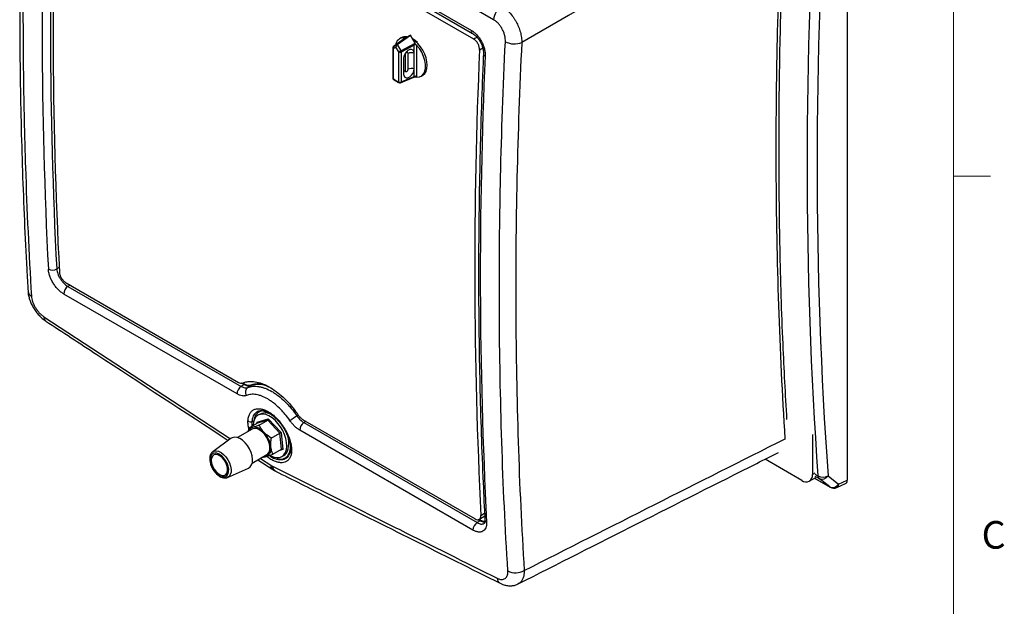
# Model space of a CAD drawing. Units: inches. Extents: x 0.4 to 16.6, y 0.2 to 10.8.
# Drawn here: x 13.2 to 16.5, y 6.6 to 8.6 of the extents above; entities that cross this region are included whole.
import ezdxf

# ---------------------------------------------------------------- set-up
doc = ezdxf.new("R2010")
doc.units = ezdxf.units.IN
doc.header["$MEASUREMENT"] = 0
doc.styles.add('SLDTEXTSTYLE0', font='TXT', dxfattribs={"width": 0.75})

msp = doc.modelspace()

# ---------------------------------------------------------------- linework, layer by layer
at = {"color": 7, "linetype": 'Continuous', "lineweight": 18}
for p, q in [((16.3763, 0.3921), (16.3763, 10.6421)), ((16.3763, 8.0753), (16.5013, 8.0753))]:
    msp.add_line(p, q, dxfattribs=at)
at = {"color": 7, "linetype": 'Continuous', "lineweight": 25}
for p, q in [((14.8159, 8.6067), (13.2846, 9.4907)), ((13.3526, 9.3714), (14.7403, 8.5703)), ((13.3567, 9.3614), (14.7444, 8.5602)), ((13.3602, 9.3423), (14.7479, 8.5412)), ((16.0156, 9.2895), (16.0156, 7.0439)), ((14.4884, 8.5224), (14.5333, 8.5547)), ((14.5333, 8.5547), (14.517, 8.5455)), ((14.5496, 8.5267), (14.5333, 8.5547)), ((14.5168, 8.5454), (14.4758, 8.5153)), ((14.517, 8.5455), (14.476, 8.5154)), ((14.476, 8.5154), (14.4884, 8.5224)), ((14.4884, 8.5224), (14.5007, 8.5012)), ((14.5024, 8.5451), (14.4967, 8.5418)), ((14.5007, 8.5012), (14.5496, 8.5267)), ((14.5466, 8.5203), (14.502, 8.497)), ((14.5137, 8.5433), (14.5136, 8.5431)), ((14.546, 8.5233), (14.5504, 8.525)), ((14.5466, 8.4933), (14.5466, 8.5203)), ((14.5547, 8.5201), (14.5547, 8.4139)), ((14.4734, 8.5105), (14.4734, 8.4091)), ((14.4845, 8.5133), (14.4751, 8.508)), ((14.4751, 8.508), (14.4751, 8.4067)), ((14.4939, 8.4972), (14.4845, 8.5133)), ((14.4939, 8.3959), (14.4939, 8.4972)), ((14.502, 8.497), (14.502, 8.3957)), ((14.5157, 8.4874), (14.5157, 8.4335)), ((14.5256, 8.4383), (14.5256, 8.4922)), ((14.5466, 8.4394), (14.5466, 8.4933)), ((14.5101, 8.4757), (14.5101, 8.4218)), ((14.5466, 8.4141), (14.5466, 8.4394)), ((14.5698, 8.4152), (14.5755, 8.4185)), ((14.5004, 8.3929), (14.5452, 8.4115)), ((14.5547, 8.4139), (14.5545, 8.4119)), ((13.3652, 7.7136), (13.9505, 7.3758)), ((13.3719, 7.7011), (13.9595, 7.362)), ((13.9453, 7.3365), (13.3578, 7.6756)), ((13.9698, 7.368), (13.9595, 7.362)), ((13.9924, 7.3643), (13.9818, 7.3581)), ((14.0117, 7.2749), (14.0167, 7.2779)), ((14.0135, 7.2406), (14.0512, 7.2516)), ((14.0168, 7.2769), (14.0157, 7.2765)), ((14.0235, 7.2684), (14.0164, 7.2643)), ((14.0512, 7.2516), (14.0946, 7.2052)), ((14.1678, 7.2503), (14.753, 6.9125)), ((13.9966, 7.2171), (13.9469, 7.1884)), ((13.9847, 7.2203), (13.9834, 7.2095)), ((13.9847, 7.2203), (14.0136, 7.237)), ((14.0494, 7.2474), (14.0136, 7.237)), ((14.0205, 7.2307), (14.0494, 7.2474)), ((14.0905, 7.2034), (14.0494, 7.2474)), ((14.1722, 7.2392), (14.7597, 6.9)), ((13.9254, 7.186), (13.8629, 7.1404)), ((14.0617, 7.1867), (14.0905, 7.2034)), ((14.096, 7.149), (14.0905, 7.2034)), ((14.0946, 7.2052), (14.1003, 7.1478)), ((14.7456, 6.8745), (14.1581, 7.2137)), ((15.8971, 7.1988), (15.8971, 7.0631)), ((14.0671, 7.1323), (14.096, 7.149)), ((13.8615, 7.1392), (13.8629, 7.1404)), ((13.9969, 7.1018), (14.0466, 7.1305)), ((14.0974, 7.124), (14.1045, 7.1281)), ((15.8617, 7.0427), (15.7365, 7.1149)), ((13.9133, 7.0531), (13.984, 7.0844)), ((14.0161, 7.1129), (14.0663, 7.0801)), ((15.8867, 7.0402), (15.9091, 7.0531)), ((15.9044, 7.0504), (15.9571, 7.02)), ((15.956, 7.0207), (15.9201, 7.049)), ((15.9502, 7.0591), (15.9861, 7.0308)), ((15.9797, 7.0188), (16.0096, 7.0321)), ((15.9861, 7.0308), (16.0156, 7.0439)), ((14.768, 6.911), (14.7857, 6.9224)), ((14.77, 6.906), (14.7597, 6.9))]:
    msp.add_line(p, q, dxfattribs=at)
at = {"color": 8, "linetype": 'Continuous', "lineweight": 25}
for p, q in [((14.5119, 8.5418), (14.5119, 8.5449)), ((14.7479, 8.5412), (14.7595, 8.5472)), ((14.476, 8.5154), (14.4758, 8.5153)), ((14.779, 8.5095), (14.768, 8.5038)), ((13.3419, 7.7655), (13.3336, 7.7606)), ((13.3794, 7.7054), (13.3719, 7.7011)), ((13.9698, 7.368), (13.9608, 7.3732)), ((13.9653, 7.3739), (13.9712, 7.3705)), ((14.0157, 7.2765), (14.0117, 7.2749)), ((14.1531, 7.2648), (14.1483, 7.262)), ((13.997, 7.2274), (13.9966, 7.243)), ((14.0138, 7.2371), (14.0135, 7.2406)), ((14.1796, 7.2435), (14.1722, 7.2392)), ((15.8048, 7.1824), (15.8049, 7.1846)), ((15.805, 7.1847), (15.8049, 7.1846)), ((14.0247, 7.1179), (14.06, 7.0948)), ((14.1003, 7.1478), (14.0873, 7.144)), ((15.9053, 7.0679), (15.8971, 7.0631)), ((15.9045, 7.0505), (15.956, 7.0207)), ((15.9054, 7.0643), (15.916, 7.0582)), ((15.9201, 7.049), (15.907, 7.0565)), ((15.956, 7.0207), (15.9571, 7.02)), ((14.7729, 6.9239), (14.7851, 6.9318)), ((14.77, 6.906), (14.7632, 6.91)), ((14.7676, 6.9108), (14.7715, 6.9086))]:
    msp.add_line(p, q, dxfattribs=at)
at = {"color": 7, "linetype": 'Continuous', "lineweight": 25, "flags": 128}
for points in [[(15.7966, 9.0406), (15.6547, 8.9586), (15.07, 8.621), (14.9112, 8.5293)], [(14.5581, 8.5293), (14.5495, 8.5362), (14.5409, 8.5413)], [(14.5755, 8.4185), (14.5755, 8.4185), (14.5819, 8.4238), (14.5867, 8.4314), (14.5896, 8.4409), (14.5906, 8.452), (14.5896, 8.4642), (14.5867, 8.4771), (14.5819, 8.4902), (14.5755, 8.5029), (14.5677, 8.5149), (14.5587, 8.5255), (14.549, 8.5345), (14.5421, 8.5396)], [(14.5545, 8.4119), (14.5638, 8.4127), (14.5718, 8.4165), (14.5781, 8.4229), (14.5824, 8.4317), (14.5847, 8.4425), (14.5847, 8.4549), (14.5825, 8.4684), (14.5782, 8.4822), (14.5719, 8.4959), (14.564, 8.5089), (14.5547, 8.5205)], [(14.5466, 8.4933), (14.5455, 8.4994), (14.5423, 8.5037), (14.5375, 8.5057), (14.5315, 8.5052), (14.5252, 8.5021), (14.5193, 8.4969), (14.5144, 8.4902), (14.5112, 8.4828), (14.5101, 8.4757)], [(14.5256, 8.4922), (14.5253, 8.494), (14.5242, 8.4952), (14.5226, 8.4956), (14.5207, 8.4951), (14.5188, 8.4938), (14.5172, 8.4918), (14.5161, 8.4896), (14.5157, 8.4874)], [(14.5101, 8.4218), (14.5112, 8.4156), (14.5144, 8.4113), (14.5193, 8.4093), (14.5252, 8.4099), (14.5315, 8.413), (14.5375, 8.4182), (14.5423, 8.4249), (14.5455, 8.4322), (14.5466, 8.4394)], [(14.5157, 8.4335), (14.5161, 8.4317), (14.5172, 8.4305), (14.5188, 8.4301), (14.5207, 8.4306), (14.5226, 8.4319), (14.5242, 8.4339), (14.5253, 8.4361), (14.5256, 8.4383)], [(14.1096, 7.1379), (14.1128, 7.1477), (14.1142, 7.159), (14.1135, 7.1716), (14.111, 7.1849), (14.1066, 7.1985), (14.1005, 7.212), (14.0929, 7.2249), (14.0841, 7.2367), (14.0744, 7.2471), (14.064, 7.2557), (14.0535, 7.2622), (14.043, 7.2664), (14.0331, 7.2681), (14.0239, 7.2673), (14.0159, 7.264), (14.0092, 7.2583), (14.0042, 7.2505), (14.001, 7.2407), (13.9997, 7.2294), (13.9997, 7.2289)], [(14.0541, 7.139), (14.0565, 7.1471), (14.0568, 7.1568), (14.0551, 7.1674), (14.0514, 7.1784), (14.046, 7.1891), (14.0392, 7.199), (14.0314, 7.2073), (14.0229, 7.2138), (14.0145, 7.2179), (14.0064, 7.2194), (13.9992, 7.2183), (13.9966, 7.2171)], [(13.9947, 7.0954), (13.9974, 7.1041), (13.998, 7.1145), (13.9965, 7.126), (13.993, 7.1379), (13.9877, 7.1498), (13.9809, 7.161), (13.9728, 7.171), (13.9638, 7.1792), (13.9546, 7.1853), (13.9454, 7.1889), (13.9367, 7.1898), (13.9291, 7.1881), (13.9254, 7.186)], [(13.9147, 7.0645), (13.9169, 7.072), (13.9171, 7.081), (13.9153, 7.0909), (13.9117, 7.1011), (13.9064, 7.1109), (13.8999, 7.1197), (13.8925, 7.1271), (13.8846, 7.1324), (13.8768, 7.1354), (13.8696, 7.1359), (13.8634, 7.1339), (13.8586, 7.1294), (13.8555, 7.1228), (13.8543, 7.1145), (13.8551, 7.105), (13.8578, 7.0948), (13.8623, 7.0847), (13.8683, 7.0753), (13.8753, 7.0672), (13.883, 7.0608), (13.8909, 7.0566), (13.8985, 7.0548), (13.9052, 7.0556), (13.9108, 7.0589), (13.9147, 7.0645)], [(13.9113, 7.0682), (13.9133, 7.0754), (13.9132, 7.0842), (13.9111, 7.0938), (13.9072, 7.1035), (13.9016, 7.1126), (13.8949, 7.1204), (13.8875, 7.1264), (13.8799, 7.1301), (13.8728, 7.1312), (13.8667, 7.1296), (13.862, 7.1256), (13.859, 7.1192), (13.8581, 7.1112), (13.8592, 7.1019), (13.8622, 7.0922), (13.867, 7.0827), (13.8732, 7.0741), (13.8804, 7.0671), (13.8879, 7.0623), (13.8953, 7.0599), (13.902, 7.0601), (13.9074, 7.0629), (13.9113, 7.0682)], [(14.0466, 7.1305), (14.0498, 7.133), (14.0541, 7.139)], [(14.057, 7.128), (14.0603, 7.1262), (14.0708, 7.122), (14.0808, 7.1203), (14.0899, 7.1211), (14.098, 7.1244), (14.1046, 7.13), (14.1096, 7.1379)], [(13.984, 7.0844), (13.9902, 7.0887), (13.9947, 7.0954)]]:
    msp.add_lwpolyline(points, dxfattribs=at)
at = {"color": 8, "linetype": 'Continuous', "lineweight": 25, "flags": 128}
for points in [[(13.2902, 7.5986), (13.5082, 7.4559), (13.7262, 7.3133), (13.9232, 7.1843)], [(13.8629, 7.1404), (13.8671, 7.1426), (13.8743, 7.1437), (13.8825, 7.1422), (13.8911, 7.138), (13.8996, 7.1315), (13.9075, 7.1231), (13.9144, 7.1131), (13.9198, 7.1023), (13.9235, 7.0912), (13.9252, 7.0805), (13.9249, 7.0707), (13.9225, 7.0626)], [(13.9225, 7.0626), (13.9182, 7.0564), (13.9133, 7.0531)]]:
    msp.add_lwpolyline(points, dxfattribs=at)
at = {"color": 7, "linetype": 'Continuous', "lineweight": 25}
for centre, radius, start, end in [((29.7769, 8.6017), 16.4931, 177.43004, 182.9264), ((29.7865, 8.6017), 16.4744, 177.43004, 182.9264), ((29.8145, 8.5907), 16.4932, 177.43273, 182.92336), ((14.878, 8.6014), 0.0623, 124.0078, 175.1339), ((14.5112, 8.5166), 0.0287, 88.6233, 172.3151), ((14.5162, 8.5192), 0.0293, 79.5313, 118.0187), ((14.5504, 8.5118), 0.00932, 62.8052, 114.3071), ((14.886, 8.5895), 0.0652, 242.3079, 292.7494), ((14.4794, 8.5105), 0.006, 126.2858, 180), ((14.4798, 8.5112), 0.00568, 131.9067, 214.2587), ((15.0307, 7.5839), 1.0594, 120.0184, 120.4469), ((14.4981, 8.5055), 0.00932, 242.8052, 294.3071), ((14.4921, 8.4963), 0.0099, 3.8738, 29.4229), ((14.5376, 8.4651), 0.0296, 72.2624, 113.8511), ((31.2447, 7.7651), 16.4932, 177.43273, 182.92336), ((31.2637, 7.7434), 16.4931, 177.43004, 182.9264), ((14.5376, 8.4112), 0.0296, 72.2624, 113.8511), ((14.4794, 8.4091), 0.006, 180, 230.2366), ((14.5128, 8.4504), 0.0577, 229.1834, 250.822), ((14.4981, 8.4042), 0.00932, 242.8052, 294.3071), ((14.4981, 8.3983), 0.006, 252.126, 292.2821), ((14.5504, 8.4056), 0.00932, 62.8052, 114.3071), ((13.3186, 7.7858), 0.0293, 243.0432, 300.7872), ((13.3882, 7.6755), 0.0304, 122.4031, 179.6732), ((13.9757, 7.3363), 0.0304, 122.4031, 179.6732), ((13.9682, 7.3705), 0.00304, 302.4075, 359.6292), ((13.9932, 7.3422), 0.0196, 125.5837, 213.8696), ((13.9913, 7.3659), 0.00196, 305.5957, 33.8439), ((14.0131, 7.2712), 0.00392, 28.2509, 110.3478), ((14.0405, 7.2286), 0.0433, 49.5055, 113.1065), ((14.3809, 6.901), 0.4294, 122.7951, 126.5869), ((13.9914, 7.2587), 0.0165, 237.7254, 288.4728), ((14.0046, 7.2034), 0.0206, 108.0268, 159.552), ((13.9981, 7.2375), 0.00576, 56.0707, 104.9325), ((14.003, 7.1814), 0.0419, 36.3782, 96.4959), ((14.1885, 7.2135), 0.0304, 122.4031, 179.6732), ((13.9725, 7.1457), 0.0883, 7.3794, 43.3071), ((14.0343, 7.1687), 0.0866, 342.0467, 27.6534), ((14.0332, 7.1498), 0.0278, 294.8464, 15.0443), ((14.0387, 7.1471), 0.0234, 261.678, 285.2176), ((14.0894, 7.1538), 0.0298, 300.5095, 336.6563), ((15.8755, 7.0596), 0.0218, 230.7967, 9.214), ((15.9322, 7.0908), 0.0365, 243.5202, 299.4818), ((15.9285, 7.0582), 0.0126, 180.1956, 227.5441), ((15.9293, 7.0712), 0.0241, 247.2855, 329.9069), ((15.9653, 7.0429), 0.0241, 247.2855, 329.9069), ((15.9696, 7.0416), 0.025, 240.0027, 293.95), ((14.776, 6.8743), 0.0304, 122.4031, 179.6732), ((14.7684, 6.9086), 0.00304, 302.4075, 359.6292), ((14.8903, 6.7877), 0.0583, 243.1776, 300.011)]:
    msp.add_arc(centre, radius, start, end, dxfattribs=at)
at = {"color": 8, "linetype": 'Continuous', "lineweight": 25}
for centre, radius, start, end in [((14.7501, 8.5685), 0.01, 169.3244, 236.0734), ((14.5104, 8.5418), 0.00336, 21.9234, 63.8676), ((14.4763, 8.5107), 0.00291, 184.4143, 246.9058), ((14.522, 8.4737), 0.0151, 114.8812, 132.1864), ((14.7908, 8.4918), 0.00954, 183.0024, 247.3238), ((14.5208, 8.4218), 0.0128, 113.3607, 146.2444), ((14.4763, 8.4094), 0.00298, 185.3303, 245.9898), ((14.4771, 8.4059), 0.00213, 159.5453, 221.6458), ((14.4978, 8.3962), 0.00394, 185.4715, 247.2544), ((14.4987, 8.3955), 0.00324, 301.8786, 2.2379), ((13.257, 7.6873), 0.0209, 187.7858, 244.543), ((13.3068, 7.5969), 0.0167, 174.1733, 231.8351), ((14.0358, 7.2465), 0.0328, 85.6817, 125.8783), ((14.131, 7.1648), 0.00517, 191.533, 251.3867), ((14.0765, 7.0932), 0.0166, 174.3275, 232.1301), ((14.0871, 7.0924), 0.0211, 183.0436, 239.4112), ((15.9731, 7.03), 0.013, 300.3487, 3.5321), ((14.7965, 6.9108), 0.0103, 187.1865, 244.784), ((14.8485, 6.7119), 0.0209, 182.3579, 239.6435)]:
    msp.add_arc(centre, radius, start, end, dxfattribs=at)
at = {"color": 7, "linetype": 'Continuous', "lineweight": 25}
for centre, major_axis, ratio, start_param, end_param in [((29.0787, 14.8578), (9.6489, 14.7316), 0.61143, 2.315616, 2.465523), ((29.0953, 14.847), (9.6365, 14.7099), 0.611477, 2.315671, 2.465578), ((14.4887, 8.5158), (0.00196, 0.00724), 0.519227, 0.568637, 2.052166), ((14.5204, 8.5399), (-0.0061, 0.0104), 0.575543, 0.742481, 0.780762), ((14.5419, 8.5226), (-0.00332, 0.00502), 0.652458, 3.884097, 4.442743), ((14.5466, 8.525), (-0.00302, 0.00519), 0.579215, 4.39769, 4.713082), ((14.5462, 8.525), (-0.006, 0.0104), 0.579215, 3.925496, 3.963777), ((14.0491, 7.2504), (0.00087, 0.00318), 0.616356, 3.698705, 5.269502), ((14.0114, 7.2394), (0.00281, -0.0019), 0.684716, 5.961025, 7.531821), ((14.0925, 7.204), (0.00288, 0.00131), 0.118276, 0.691523, 2.262319), ((14.0982, 7.1466), (0.00281, -0.0019), 0.684716, 1.248636, 2.819432), ((15.9979, 7.0542), (-0.0125, 0.0217), 0.575234, 3.080728, 3.925208)]:
    msp.add_ellipse(centre, major_axis=major_axis, ratio=ratio, start_param=start_param, end_param=end_param, dxfattribs=at)
for points, knots in [([(13.2284, 9.4808), (13.2282, 9.476), (13.2248, 9.4124), (13.2201, 9.2911), (13.2143, 9.1168), (13.2105, 8.9436), (13.2083, 8.7712), (13.2079, 8.5999), (13.2093, 8.4295), (13.2123, 8.2602), (13.2171, 8.092), (13.2238, 7.925), (13.2303, 7.7891), (13.2353, 7.7094), (13.2368, 7.6846)], [0, 0, 0, 0, 0.007865, 0.102708, 0.197583, 0.292484, 0.387405, 0.482341, 0.577286, 0.672234, 0.767177, 0.862111, 0.957029, 1, 1, 1, 1]), ([(13.2397, 9.4646), (13.2323, 9.3104), (13.2269, 9.1572), (13.2201, 8.8531), (13.2187, 8.7021), (13.2198, 8.4774), (13.2206, 8.4028), (13.2233, 8.2543), (13.2252, 8.1803), (13.2324, 7.9593), (13.2392, 7.8132), (13.248, 7.6685)], [0, 0, 0, 0, 0.25, 0.25, 0.5, 0.5, 0.625, 0.625, 0.75, 0.75, 1, 1, 1, 1]), ([(15.8049, 7.1846), (15.7955, 7.334), (15.7883, 7.4848), (15.7782, 7.7891), (15.7753, 7.9426), (15.7743, 8.1747), (15.7745, 8.2524), (15.776, 8.4085), (15.7773, 8.4868), (15.7828, 8.7226), (15.7886, 8.881), (15.7966, 9.0406)], [0, 0, 0, 0, 0.25, 0.25, 0.5, 0.5, 0.625, 0.625, 0.75, 0.75, 1, 1, 1, 1]), ([(14.8431, 8.6531), (14.8477, 8.6504), (14.8523, 8.6471), (14.8589, 8.6416), (14.8611, 8.6396), (14.8654, 8.6355), (14.8676, 8.6333), (14.8738, 8.6264), (14.8778, 8.6215), (14.8834, 8.6137), (14.8852, 8.6109), (14.8887, 8.6054), (14.8903, 8.6026), (14.895, 8.594), (14.8978, 8.5882), (14.9015, 8.5792), (14.9026, 8.5761), (14.9047, 8.5701), (14.9066, 8.5641), (14.908, 8.5581), (14.9092, 8.5522), (14.9097, 8.5492), (14.9109, 8.5404), (14.9113, 8.5348), (14.9112, 8.5293)], [0, 0, 0, 0, 0.125, 0.125, 0.1875, 0.1875, 0.25, 0.25, 0.375, 0.375, 0.4375, 0.4375, 0.5, 0.5, 0.625, 0.625, 0.6875, 0.6875, 0.75, 0.8125, 0.8125, 0.875, 0.875, 1, 1, 1, 1]), ([(14.8557, 8.5317), (14.8559, 8.5351), (14.8557, 8.5385), (14.8552, 8.5439), (14.8549, 8.5457), (14.8543, 8.5493), (14.8535, 8.5529), (14.8525, 8.5566), (14.8513, 8.5602), (14.8507, 8.5621), (14.8486, 8.5675), (14.8469, 8.5711), (14.8433, 8.578), (14.8412, 8.5814), (14.8368, 8.5877), (14.8344, 8.5907), (14.8307, 8.5948), (14.8294, 8.5962), (14.8268, 8.5987), (14.8255, 8.5998), (14.8214, 8.6032), (14.8187, 8.6051), (14.8159, 8.6067)], [0, 0, 0, 0, 0.125, 0.125, 0.1875, 0.1875, 0.25, 0.3125, 0.3125, 0.375, 0.375, 0.5, 0.5, 0.625, 0.625, 0.75, 0.75, 0.8125, 0.8125, 0.875, 0.875, 1, 1, 1, 1]), ([(14.7403, 8.5703), (14.7436, 8.5684), (14.7468, 8.5662), (14.7515, 8.5623), (14.753, 8.561), (14.7561, 8.558), (14.7576, 8.5565), (14.762, 8.5517), (14.7647, 8.5482), (14.7699, 8.5409), (14.7723, 8.5369), (14.7767, 8.5288), (14.7786, 8.5247), (14.7811, 8.5183), (14.7818, 8.5162), (14.7832, 8.5119), (14.7844, 8.5077), (14.7853, 8.5034), (14.7861, 8.4992), (14.7864, 8.4971), (14.7871, 8.4909), (14.7873, 8.4869), (14.7871, 8.483)], [0, 0, 0, 0, 0.125, 0.125, 0.1875, 0.1875, 0.25, 0.25, 0.375, 0.375, 0.5, 0.5, 0.625, 0.625, 0.6875, 0.6875, 0.75, 0.8125, 0.8125, 0.875, 0.875, 1, 1, 1, 1]), ([(14.7445, 8.56), (14.7456, 8.5594), (14.7489, 8.5576), (14.7549, 8.5525), (14.7617, 8.5452), (14.768, 8.5363), (14.7734, 8.5265), (14.7775, 8.5161), (14.7802, 8.5059), (14.7814, 8.4973), (14.7812, 8.493), (14.7811, 8.4913)], [0, 0, 0, 0, 0.064075, 0.183503, 0.305365, 0.428069, 0.553109, 0.677008, 0.801085, 0.924174, 1, 1, 1, 1]), ([(14.5119, 8.5452), (14.5124, 8.5451), (14.5135, 8.5449), (14.514, 8.5441), (14.5139, 8.5434), (14.5134, 8.5429), (14.5132, 8.5428)], [0, 0, 0, 0, 0.340439, 0.633815, 0.887371, 1, 1, 1, 1]), ([(14.546, 8.5233), (14.5465, 8.5234), (14.5477, 8.5237), (14.5499, 8.5234), (14.5522, 8.5225), (14.5538, 8.5214), (14.5546, 8.5206), (14.5547, 8.5205)], [0, 0, 0, 0, 0.182948, 0.417367, 0.658198, 0.942617, 1, 1, 1, 1]), ([(14.768, 8.5038), (14.7678, 8.5073), (14.7675, 8.5142), (14.763, 8.5254), (14.7562, 8.5352), (14.7507, 8.5392), (14.7479, 8.5412)], [0, 0, 0, 0, 0.249991, 0.499767, 0.749437, 1, 1, 1, 1]), ([(14.864, 6.7356), (14.8551, 6.8804), (14.8483, 7.0264), (14.8388, 7.321), (14.8361, 7.4696), (14.835, 7.6943), (14.8352, 7.7695), (14.8365, 7.9204), (14.8377, 7.9962), (14.8428, 8.2243), (14.8482, 8.3775), (14.8557, 8.5317)], [0, 0, 0, 0, 0.25, 0.25, 0.5, 0.5, 0.625, 0.625, 0.75, 0.75, 1, 1, 1, 1]), ([(14.9112, 8.5293), (14.9038, 8.3754), (14.8984, 8.2226), (14.8933, 7.995), (14.8921, 7.9194), (14.8907, 7.7687), (14.8906, 7.6937), (14.8916, 7.4696), (14.8943, 7.3213), (14.9038, 7.0273), (14.9106, 6.8816), (14.9195, 6.7372)], [0, 0, 0, 0, 0.25, 0.25, 0.375, 0.375, 0.5, 0.5, 0.75, 0.75, 1, 1, 1, 1]), ([(14.7813, 8.4912), (14.78, 8.4605), (14.7762, 8.3715), (14.7714, 8.2249), (14.7673, 8.0517), (14.765, 7.8795), (14.7645, 7.7083), (14.7657, 7.5381), (14.7686, 7.3689), (14.7734, 7.2008), (14.7793, 7.0477), (14.7841, 6.951), (14.7862, 6.9095)], [0, 0, 0, 0, 0.05674, 0.164538, 0.272338, 0.380137, 0.487937, 0.595737, 0.703537, 0.811337, 0.919138, 1, 1, 1, 1]), ([(14.4755, 8.4045), (14.4771, 8.4032), (14.4819, 8.3995), (14.4889, 8.3954), (14.4942, 8.3934), (14.4963, 8.3926)], [0, 0, 0, 0, 0.240968, 0.699236, 1, 1, 1, 1]), ([(14.502, 8.3957), (14.5047, 8.3968), (14.5122, 8.3998), (14.5271, 8.406), (14.5392, 8.411), (14.5466, 8.4141)], [0, 0, 0, 0, 0.181848, 0.504902, 1, 1, 1, 1]), ([(14.5545, 8.4119), (14.5538, 8.4119), (14.5519, 8.4119), (14.5489, 8.4116), (14.5464, 8.4113), (14.5455, 8.4114), (14.5451, 8.4114)], [0, 0, 0, 0, 0.276053, 0.704985, 0.884168, 1, 1, 1, 1]), ([(14.5452, 8.4112), (14.5454, 8.4112), (14.5458, 8.4114), (14.5457, 8.4114), (14.5457, 8.4114)], [0, 0, 0, 0, 0.535756, 1, 1, 1, 1]), ([(13.3578, 7.6756), (13.3546, 7.6775), (13.3513, 7.6797), (13.3465, 7.6835), (13.3449, 7.6849), (13.3417, 7.6877), (13.3402, 7.6893), (13.3355, 7.6939), (13.3326, 7.6973), (13.327, 7.7044), (13.3243, 7.7082), (13.3195, 7.716), (13.3173, 7.72), (13.3143, 7.7261), (13.3134, 7.7281), (13.3117, 7.7322), (13.3102, 7.7363), (13.3089, 7.7403), (13.3078, 7.7443), (13.3073, 7.7463), (13.306, 7.7522), (13.3055, 7.756), (13.3053, 7.7597)], [0, 0, 0, 0, 0.125, 0.125, 0.1875, 0.1875, 0.25, 0.25, 0.375, 0.375, 0.5, 0.5, 0.625, 0.625, 0.6875, 0.6875, 0.75, 0.8125, 0.8125, 0.875, 0.875, 1, 1, 1, 1]), ([(13.3336, 7.7606), (13.3338, 7.7581), (13.3342, 7.7554), (13.3355, 7.7498), (13.3363, 7.747), (13.3379, 7.7427), (13.3385, 7.7412), (13.3398, 7.7384), (13.3405, 7.7369), (13.3426, 7.7326), (13.3443, 7.7298), (13.3478, 7.7243), (13.3497, 7.7216), (13.3538, 7.7165), (13.3559, 7.7142), (13.3593, 7.7108), (13.3604, 7.7098), (13.3627, 7.7077), (13.3638, 7.7068), (13.3673, 7.7041), (13.3696, 7.7025), (13.3719, 7.7011)], [0, 0, 0, 0, 0.125, 0.125, 0.25, 0.25, 0.3125, 0.3125, 0.375, 0.375, 0.5, 0.5, 0.625, 0.625, 0.75, 0.75, 0.8125, 0.8125, 0.875, 0.875, 1, 1, 1, 1]), ([(13.3428, 7.7495), (13.3432, 7.7462), (13.3442, 7.7397), (13.3495, 7.729), (13.3568, 7.7195), (13.3624, 7.7156), (13.3652, 7.7136)], [0, 0, 0, 0, 0.24999, 0.499764, 0.749436, 1, 1, 1, 1]), ([(13.2365, 7.6845), (13.2366, 7.6824), (13.2369, 7.6755), (13.2395, 7.6636), (13.2442, 7.6493), (13.2507, 7.6351), (13.2588, 7.6216), (13.2683, 7.6089), (13.279, 7.5975), (13.2885, 7.5891), (13.2946, 7.5853), (13.2966, 7.5841)], [0, 0, 0, 0, 0.057713, 0.181634, 0.307918, 0.434049, 0.559858, 0.685155, 0.811915, 0.940905, 1, 1, 1, 1]), ([(13.248, 7.6685), (13.2482, 7.6655), (13.2486, 7.6624), (13.25, 7.656), (13.2509, 7.6528), (13.2526, 7.6479), (13.2532, 7.6462), (13.2545, 7.6429), (13.2553, 7.6412), (13.2576, 7.6362), (13.2594, 7.633), (13.2632, 7.6266), (13.2653, 7.6234), (13.2698, 7.6175), (13.2722, 7.6146), (13.2759, 7.6106), (13.2772, 7.6094), (13.2797, 7.6069), (13.281, 7.6057), (13.2849, 7.6024), (13.2875, 7.6004), (13.2902, 7.5986)], [0, 0, 0, 0, 0.125, 0.125, 0.25, 0.25, 0.3125, 0.3125, 0.375, 0.375, 0.5, 0.5, 0.625, 0.625, 0.75, 0.75, 0.8125, 0.8125, 0.875, 0.875, 1, 1, 1, 1]), ([(13.2965, 7.5838), (13.3541, 7.5461), (13.5604, 7.411), (13.7668, 7.2761), (13.9155, 7.1788)], [0, 0, 0, 0, 0.279262, 1, 1, 1, 1]), ([(13.9505, 7.3758), (13.9528, 7.3746), (13.9576, 7.3724), (13.962, 7.3727), (13.964, 7.3735), (13.9642, 7.3736)], [0, 0, 0, 0, 0.46586, 0.931736, 1, 1, 1, 1]), ([(13.9595, 7.362), (13.9637, 7.3595), (13.9677, 7.358), (13.9735, 7.357), (13.9753, 7.3569), (13.9787, 7.3572), (13.9803, 7.3575), (13.9818, 7.3581)], [0, 0, 0, 0, 0.5, 0.5, 0.75, 0.75, 1, 1, 1, 1]), ([(13.9642, 7.3736), (13.9692, 7.3753), (13.9791, 7.3788), (13.9973, 7.3796), (14.0181, 7.3763), (14.0415, 7.3677), (14.0656, 7.3543), (14.0897, 7.3366), (14.1131, 7.3149), (14.1347, 7.2908), (14.1473, 7.273), (14.1533, 7.2644)], [0, 0, 0, 0, 0.097251, 0.194502, 0.310598, 0.426694, 0.543134, 0.659577, 0.775976, 0.892379, 1, 1, 1, 1]), ([(13.9924, 7.3643), (13.9909, 7.3636), (13.9893, 7.3632), (13.9858, 7.3629), (13.9839, 7.363), (13.9781, 7.364), (13.9741, 7.3655), (13.9698, 7.368)], [0, 0, 0, 0, 0.25, 0.25, 0.5, 0.5, 1, 1, 1, 1]), ([(13.9712, 7.3705), (13.9753, 7.3682), (13.9792, 7.3667), (13.9848, 7.3658), (13.9866, 7.3657), (13.9899, 7.366), (13.9915, 7.3663), (13.9929, 7.3669)], [0, 0, 0, 0, 0.5, 0.5, 0.75, 0.75, 1, 1, 1, 1]), ([(13.9818, 7.3581), (13.9846, 7.3593), (13.9874, 7.3602), (13.9934, 7.3616), (13.9964, 7.3621), (14.0059, 7.363), (14.0125, 7.3627), (14.0229, 7.361), (14.0265, 7.3602), (14.0337, 7.3582), (14.0373, 7.357), (14.0483, 7.3529), (14.0558, 7.3493), (14.0672, 7.3427), (14.071, 7.3403), (14.0786, 7.3352), (14.0824, 7.3325), (14.0936, 7.3238), (14.101, 7.3174), (14.1119, 7.3067), (14.1155, 7.303), (14.1225, 7.2954), (14.1259, 7.2915), (14.1359, 7.2794), (14.1423, 7.271), (14.1483, 7.262)], [0, 0, 0, 0, 0.0625, 0.0625, 0.125, 0.125, 0.25, 0.25, 0.3125, 0.3125, 0.375, 0.375, 0.5, 0.5, 0.5625, 0.5625, 0.625, 0.625, 0.75, 0.75, 0.8125, 0.8125, 0.875, 0.875, 1, 1, 1, 1]), ([(13.977, 7.3313), (13.9748, 7.3304), (13.9725, 7.3299), (13.9689, 7.3295), (13.9677, 7.3295), (13.9651, 7.3296), (13.9637, 7.3298), (13.9597, 7.3304), (13.9569, 7.3312), (13.9512, 7.3334), (13.9483, 7.3348), (13.9453, 7.3365)], [0, 0, 0, 0, 0.25, 0.25, 0.375, 0.375, 0.5, 0.5, 0.75, 0.75, 1, 1, 1, 1]), ([(14.1249, 7.2459), (14.1195, 7.2538), (14.1138, 7.2613), (14.1049, 7.272), (14.1019, 7.2755), (14.0956, 7.2822), (14.0924, 7.2855), (14.0827, 7.295), (14.0761, 7.3007), (14.0662, 7.3084), (14.0628, 7.3108), (14.0561, 7.3154), (14.0527, 7.3175), (14.0425, 7.3233), (14.0359, 7.3265), (14.0261, 7.3302), (14.0229, 7.3313), (14.0165, 7.3331), (14.0133, 7.3338), (14.0041, 7.3353), (13.9982, 7.3355), (13.9899, 7.3348), (13.9872, 7.3344), (13.9819, 7.3331), (13.9794, 7.3323), (13.977, 7.3313)], [0, 0, 0, 0, 0.125, 0.125, 0.1875, 0.1875, 0.25, 0.25, 0.375, 0.375, 0.4375, 0.4375, 0.5, 0.5, 0.625, 0.625, 0.6875, 0.6875, 0.75, 0.75, 0.875, 0.875, 0.9375, 0.9375, 1, 1, 1, 1]), ([(13.9825, 7.2447), (13.9826, 7.2471), (13.9828, 7.2494), (13.9834, 7.2538), (13.9838, 7.2559), (13.9853, 7.262), (13.9867, 7.2657), (13.9903, 7.2724), (13.9924, 7.2753), (13.9962, 7.2789), (13.9976, 7.28), (14.0004, 7.2819), (14.0034, 7.2836), (14.0067, 7.2847), (14.0101, 7.2857), (14.0119, 7.286), (14.0175, 7.2866), (14.0214, 7.2865), (14.0276, 7.2856), (14.0297, 7.2851), (14.0339, 7.284), (14.0361, 7.2833), (14.0427, 7.2808), (14.0472, 7.2787), (14.0539, 7.2748), (14.0562, 7.2734), (14.0607, 7.2703), (14.063, 7.2686), (14.0697, 7.2634), (14.0741, 7.2596), (14.0827, 7.2511), (14.087, 7.2465), (14.0949, 7.2368), (14.0987, 7.2317), (14.104, 7.2237), (14.1057, 7.221), (14.109, 7.2155), (14.1106, 7.2128), (14.115, 7.2044), (14.1177, 7.1988), (14.1212, 7.1903), (14.1222, 7.1874), (14.1242, 7.1818), (14.1251, 7.179), (14.1274, 7.1707), (14.1286, 7.1653), (14.1294, 7.16)], [0, 0, 0, 0, 0.03125, 0.03125, 0.0625, 0.0625, 0.125, 0.125, 0.1875, 0.1875, 0.21875, 0.21875, 0.25, 0.28125, 0.28125, 0.3125, 0.3125, 0.375, 0.375, 0.40625, 0.40625, 0.4375, 0.4375, 0.5, 0.5, 0.53125, 0.53125, 0.5625, 0.5625, 0.625, 0.625, 0.6875, 0.6875, 0.75, 0.75, 0.78125, 0.78125, 0.8125, 0.8125, 0.875, 0.875, 0.90625, 0.90625, 0.9375, 0.9375, 1, 1, 1, 1]), ([(13.9966, 7.243), (13.9973, 7.2501), (13.9989, 7.2564), (14.0027, 7.2645), (14.0042, 7.2669), (14.0077, 7.2713), (14.0096, 7.2732), (14.0117, 7.2749)], [0, 0, 0, 0, 0.5, 0.5, 0.75, 0.75, 1, 1, 1, 1]), ([(14.0166, 7.273), (14.0145, 7.2715), (14.0126, 7.2696), (14.01, 7.2664), (14.0092, 7.2653), (14.0077, 7.2629), (14.007, 7.2617), (14.0038, 7.2551), (14.0021, 7.2491), (14.0013, 7.2422)], [0, 0, 0, 0, 0.25, 0.25, 0.375, 0.375, 0.5, 0.5, 1, 1, 1, 1]), ([(14.0157, 7.2773), (14.0159, 7.2774), (14.0177, 7.2788), (14.022, 7.2798), (14.0291, 7.2802), (14.0376, 7.2787), (14.0471, 7.2751), (14.0573, 7.2696), (14.0676, 7.2622), (14.0779, 7.2531), (14.0879, 7.2425), (14.0972, 7.2307), (14.1056, 7.218), (14.1128, 7.2047), (14.1188, 7.1912), (14.1231, 7.178), (14.1254, 7.1688), (14.1258, 7.1643), (14.1259, 7.1638)], [0, 0, 0, 0, 0.011892, 0.085893, 0.152398, 0.223352, 0.293125, 0.361662, 0.430756, 0.500117, 0.569916, 0.639941, 0.710221, 0.780343, 0.850659, 0.920227, 0.990077, 1, 1, 1, 1]), ([(14.1483, 7.262), (14.15, 7.2596), (14.1518, 7.2572), (14.1556, 7.2528), (14.1576, 7.2507), (14.1617, 7.2468), (14.1638, 7.245), (14.1679, 7.2418), (14.17, 7.2404), (14.1722, 7.2392)], [0, 0, 0, 0, 0.25, 0.25, 0.5, 0.5, 0.75, 0.75, 1, 1, 1, 1]), ([(14.1533, 7.2644), (14.1554, 7.2617), (14.1594, 7.2563), (14.1647, 7.2522), (14.1674, 7.2505), (14.1678, 7.2503)], [0, 0, 0, 0, 0.465555, 0.931086, 1, 1, 1, 1]), ([(13.9983, 7.223), (13.9976, 7.2228), (13.9944, 7.2219), (13.9893, 7.2207), (13.9863, 7.2204), (13.9847, 7.2203)], [0, 0, 0, 0, 0.103974, 0.546207, 1, 1, 1, 1]), ([(14.0205, 7.2307), (14.0164, 7.2292), (14.0082, 7.2261), (14.0016, 7.224), (13.9983, 7.223)], [0, 0, 0, 0, 0.493105, 1, 1, 1, 1]), ([(14.0367, 7.2062), (14.0319, 7.2122), (14.0255, 7.2202), (14.0214, 7.2287), (14.0205, 7.2307)], [0, 0, 0, 0, 0.763284, 1, 1, 1, 1]), ([(14.1581, 7.2137), (14.1551, 7.2154), (14.1521, 7.2174), (14.1478, 7.2207), (14.1463, 7.2219), (14.1434, 7.2244), (14.142, 7.2258), (14.1377, 7.2299), (14.135, 7.2328), (14.1298, 7.2391), (14.1273, 7.2424), (14.1249, 7.2459)], [0, 0, 0, 0, 0.25, 0.25, 0.375, 0.375, 0.5, 0.5, 0.75, 0.75, 1, 1, 1, 1]), ([(14.0617, 7.1867), (14.0544, 7.1915), (14.0453, 7.1974), (14.0381, 7.2048), (14.0367, 7.2062)], [0, 0, 0, 0, 0.805882, 1, 1, 1, 1]), ([(14.06, 7.157), (14.0599, 7.158), (14.0595, 7.1631), (14.0596, 7.173), (14.061, 7.1821), (14.0617, 7.1867)], [0, 0, 0, 0, 0.103974, 0.546207, 1, 1, 1, 1]), ([(14.0671, 7.1323), (14.0654, 7.136), (14.0621, 7.1434), (14.0607, 7.1524), (14.06, 7.157)], [0, 0, 0, 0, 0.493105, 1, 1, 1, 1]), ([(14.1259, 7.1638), (14.126, 7.163), (14.1269, 7.1583), (14.1271, 7.1505), (14.1263, 7.1414), (14.125, 7.1357), (14.1238, 7.1337), (14.1237, 7.1335)], [0, 0, 0, 0, 0.059151, 0.365069, 0.666432, 0.966553, 1, 1, 1, 1]), ([(13.8613, 7.1388), (13.8599, 7.1375), (13.8568, 7.1344), (13.8539, 7.1278), (13.8524, 7.1194), (13.8526, 7.1099), (13.8547, 7.0997), (13.8586, 7.0893), (13.8639, 7.0793), (13.8705, 7.0703), (13.878, 7.0625), (13.8862, 7.0564), (13.8948, 7.0524), (13.9029, 7.051), (13.9093, 7.0513), (13.9123, 7.0529), (13.9133, 7.0535)], [0, 0, 0, 0, 0.055133, 0.125747, 0.199444, 0.276035, 0.353651, 0.431102, 0.508376, 0.585708, 0.663323, 0.741524, 0.820557, 0.899943, 0.968385, 1, 1, 1, 1]), ([(14.0313, 7.1219), (14.033, 7.122), (14.0364, 7.1223), (14.042, 7.1238), (14.0449, 7.1246)], [0, 0, 0, 0, 0.493105, 1, 1, 1, 1]), ([(14.0449, 7.1246), (14.0455, 7.1248), (14.0489, 7.1258), (14.056, 7.1282), (14.0634, 7.1309), (14.0671, 7.1323)], [0, 0, 0, 0, 0.103974, 0.546207, 1, 1, 1, 1]), ([(14.8991, 6.6917), (15.169, 6.8284), (15.4635, 6.9775), (15.758, 7.1258), (15.7827, 7.1382)], [0, 0, 0, 0, 0.916295, 1, 1, 1, 1]), ([(14.0661, 7.0913), (14.138, 7.0554), (14.2099, 7.0195), (14.2817, 6.9836), (14.3536, 6.9477), (14.4255, 6.9118), (14.4974, 6.8759), (14.6075, 6.821), (14.7176, 6.766), (14.8277, 6.7111)], [0, 0, 0, 0, 0.0390466, 0.0390466, 0.0390466, 0.0780932, 0.0780932, 0.0780932, 0.1378816, 0.1378816, 0.1378816, 0.1378816]), ([(14.0663, 7.0801), (14.0663, 7.0801), (14.0695, 7.0777), (14.073, 7.076), (14.0765, 7.0745)], [0, 0, 0, 0, 0.018215, 1, 1, 1, 1]), ([(14.0764, 7.0742), (14.1334, 7.0458), (14.3872, 6.919), (14.6412, 6.7922), (14.838, 6.6939)], [0, 0, 0, 0, 0.224558, 1, 1, 1, 1]), ([(14.753, 6.9125), (14.7557, 6.9112), (14.7612, 6.9087), (14.768, 6.9101), (14.7725, 6.9151), (14.7728, 6.921), (14.7729, 6.9239)], [0, 0, 0, 0, 0.2500034, 0.4997862, 0.7494511, 1, 1, 1, 1]), ([(14.792, 6.9014), (14.7922, 6.8978), (14.7921, 6.8943), (14.7915, 6.8896), (14.7912, 6.888), (14.7904, 6.8851), (14.7899, 6.8837), (14.7884, 6.8797), (14.787, 6.8774), (14.7838, 6.8735), (14.7818, 6.8718), (14.7776, 6.8693), (14.7752, 6.8685), (14.7713, 6.8678), (14.77, 6.8676), (14.7672, 6.8676), (14.7644, 6.8677), (14.7614, 6.8682), (14.7584, 6.869), (14.7568, 6.8694), (14.7521, 6.8711), (14.7488, 6.8726), (14.7456, 6.8745)], [0, 0, 0, 0, 0.125, 0.125, 0.1875, 0.1875, 0.25, 0.25, 0.375, 0.375, 0.5, 0.5, 0.625, 0.625, 0.6875, 0.6875, 0.75, 0.8125, 0.8125, 0.875, 0.875, 1, 1, 1, 1]), ([(14.7857, 6.9015), (14.7831, 6.9016), (14.7782, 6.9017), (14.7726, 6.9046), (14.77, 6.906)], [0, 0, 0, 0, 0.532563, 1, 1, 1, 1]), ([(14.786, 6.9097), (14.7861, 6.9084), (14.7864, 6.9048), (14.7856, 6.9006), (14.7845, 6.8978), (14.7839, 6.897), (14.7838, 6.897), (14.7838, 6.897)], [0, 0, 0, 0, 0.1189095, 0.3520526, 0.5807091, 0.8194885, 1, 1, 1, 1]), ([(14.8277, 6.7111), (14.829, 6.7104), (14.8303, 6.7098), (14.8329, 6.7088), (14.8342, 6.7084), (14.838, 6.7073), (14.8404, 6.7069), (14.845, 6.7067), (14.8472, 6.7069), (14.8512, 6.708), (14.853, 6.7088), (14.8555, 6.7105), (14.8563, 6.7112), (14.8578, 6.7126), (14.8584, 6.7134), (14.8603, 6.7159), (14.8613, 6.7178), (14.8625, 6.7211), (14.8628, 6.7223), (14.8634, 6.7247), (14.8636, 6.726), (14.8641, 6.7299), (14.8641, 6.7327), (14.864, 6.7356)], [0, 0, 0, 0, 0.0625, 0.0625, 0.125, 0.125, 0.25, 0.25, 0.375, 0.375, 0.5, 0.5, 0.5625, 0.5625, 0.625, 0.625, 0.75, 0.75, 0.8125, 0.8125, 0.875, 0.875, 1, 1, 1, 1]), ([(14.8381, 6.6941), (14.8411, 6.6926), (14.8481, 6.6892), (14.8595, 6.6863), (14.8715, 6.685), (14.8832, 6.6861), (14.8925, 6.6884), (14.8974, 6.6912), (14.8989, 6.692)], [0, 0, 0, 0, 0.159934, 0.362561, 0.553812, 0.736576, 0.91624, 1, 1, 1, 1])]:
    msp.add_open_spline(points, degree=3, knots=knots, dxfattribs=at)
at = {"color": 8, "linetype": 'Continuous', "lineweight": 25}
for points, knots in [([(15.805, 9.0402), (15.8003, 8.9377), (15.791, 8.7327), (15.784, 8.429), (15.7819, 8.1282), (15.7857, 7.8204), (15.7942, 7.527), (15.805, 7.3351), (15.8098, 7.2499)], [0, 0, 0, 0, 0.167104, 0.334281, 0.501095, 0.667981, 0.85264, 1, 1, 1, 1]), ([(14.5453, 8.4114), (14.5455, 8.4114), (14.546, 8.4116), (14.5465, 8.4125), (14.5466, 8.4136), (14.5466, 8.4141)], [0, 0, 0, 0, 0.188047, 0.593357, 1, 1, 1, 1]), ([(14.0527, 7.3608), (14.0473, 7.3628), (14.0351, 7.3674), (14.0172, 7.3694), (14.0026, 7.368), (13.9949, 7.3651), (13.9924, 7.3643)], [0, 0, 0, 0, 0.238004, 0.542815, 0.856452, 1, 1, 1, 1]), ([(13.9929, 7.3669), (13.9954, 7.3678), (14.0031, 7.3706), (14.017, 7.3724), (14.0295, 7.3702), (14.0353, 7.3692)], [0, 0, 0, 0, 0.198576, 0.626329, 1, 1, 1, 1]), ([(13.9851, 7.2205), (13.9847, 7.2221), (13.9831, 7.2285), (13.9824, 7.2366), (13.9825, 7.2428), (13.9825, 7.2447)], [0, 0, 0, 0, 0.180358, 0.74458, 1, 1, 1, 1]), ([(14.1294, 7.16), (14.13, 7.1535), (14.131, 7.1424), (14.1288, 7.1293), (14.1251, 7.1195), (14.1195, 7.1118), (14.1122, 7.1064), (14.1033, 7.1034), (14.0931, 7.1028), (14.0819, 7.1048), (14.0698, 7.1093), (14.0576, 7.1158), (14.0496, 7.122), (14.0458, 7.1249)], [0, 0, 0, 0, 0.124009, 0.210846, 0.297685, 0.384527, 0.471375, 0.558926, 0.646489, 0.735963, 0.825448, 0.917669, 1, 1, 1, 1]), ([(14.0796, 7.1182), (14.0823, 7.1172), (14.0921, 7.1136), (14.1065, 7.1169), (14.1197, 7.1279), (14.1266, 7.1433), (14.1264, 7.1556), (14.1264, 7.16)], [0, 0, 0, 0, 0.101512, 0.359984, 0.617897, 0.861873, 1, 1, 1, 1]), ([(14.1231, 7.1339), (14.121, 7.1293), (14.1161, 7.1188), (14.1009, 7.1116), (14.0809, 7.1131), (14.0644, 7.1193), (14.056, 7.1267), (14.0548, 7.1278)], [0, 0, 0, 0, 0.1913101, 0.4445521, 0.6993903, 0.9561548, 1, 1, 1, 1]), ([(14.7597, 6.9), (14.7622, 6.8987), (14.7687, 6.8955), (14.7774, 6.8941), (14.7818, 6.8966), (14.7835, 6.8976)], [0, 0, 0, 0, 0.278883, 0.706761, 1, 1, 1, 1]), ([(14.7715, 6.9086), (14.774, 6.9072), (14.7791, 6.9045), (14.7837, 6.9044), (14.786, 6.9043)], [0, 0, 0, 0, 0.482056, 1, 1, 1, 1]), ([(14.9195, 6.7372), (14.9194, 6.7328), (14.9192, 6.724), (14.9165, 6.7126), (14.912, 6.7031), (14.9062, 6.6959), (14.9012, 6.6931), (14.899, 6.6919)], [0, 0, 0, 0, 0.204594, 0.415125, 0.619952, 0.83076, 1, 1, 1, 1])]:
    msp.add_open_spline(points, degree=3, knots=knots, dxfattribs=at)
at = {"color": 7, "linetype": 'Continuous', "lineweight": 25}
for points in [[(14.9195, 6.7372), (15.2146, 6.8867), (15.5097, 7.0359), (15.8049, 7.1846)], [(14.06, 7.0948), (14.062, 7.0935), (14.0641, 7.0923), (14.0661, 7.0913)]]:
    msp.add_open_spline(points, degree=3, dxfattribs=at)

# ---------------------------------------------------------------- texts
at = {"color": 7, "linetype": 'Continuous', "lineweight": 0, "insert": (16.4712, 6.9051), "char_height": 0.0937, "attachment_point": 1, "style": 'SLDTEXTSTYLE0'}
msp.add_mtext('C', dxfattribs=at)

doc.saveas('drawing.dxf')
